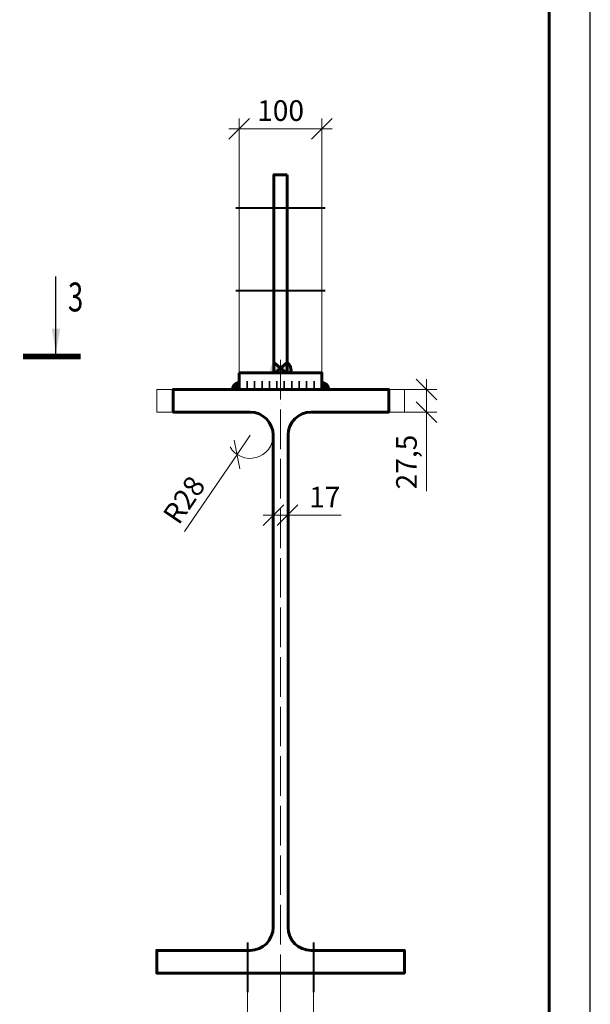
# Model space of a CAD drawing. Units: millimetres. Extents: x -482497 to 6071114, y -1494414 to -835435.
# Drawn here: x 1464063 to 1467518, y -1212324 to -1206361 of the extents above; entities that cross this region are included whole.
import ezdxf

# ---------------------------------------------------------------- set-up
doc = ezdxf.new("R2010")
doc.units = ezdxf.units.MM
doc.header["$PDMODE"] = 3
doc.linetypes.add('ACAD_ISO04W100', pattern=[30, 24, -3, 0, -3])
doc.linetypes.add('DASHED', pattern=[19.05, 12.7, -6.35])
doc.layers.get('0').update_dxf_attribs({"lineweight": 30})
for name, color, linetype, lineweight in [('Osi', 30, 'ACAD_ISO04W100', 15), ('Болт', 243, 'Continuous', 40), ('Выноски', 233, 'Continuous', 20), ('КЖ-00-0-Рамка-С25', 7, 'Continuous', 25), ('КЖ-00-0-Рамка-С60', 7, 'Continuous', 60), ('КЖ-00-0-ШТАМП-1Текст', 7, 'Continuous', 30), ('Размеры', 133, 'Continuous', 30), ('Сварка', 191, 'Continuous', 25), ('Сталь основ.', 151, 'Continuous', 60), ('Фермы Подстропильные', 115, 'Continuous', 60)]:
    doc.layers.add(name, color=color, linetype=linetype, lineweight=lineweight)
doc.styles.add('SPDS', font='simplex.shx', dxfattribs={"width": 0.7, "oblique": 15})
doc.styles.add('МИП_ГОСТ', font='MIPGOST.SHX', dxfattribs={"width": 1.1, "oblique": 15})
doc.dimstyles.new('1-50(1-10)', dxfattribs={"dimscale": 50, "dimtxt": 2.5, "dimasz": 2.5, "dimexe": 1.25, "dimexo": 0, "dimtad": 1, "dimlfac": 0.2, "dimtxsty": 'SPDS', "dimblk": 'OBLIQUE', "dimcen": 2.5, "dimdle": 1.25, "dimclrd": 256, "dimclre": 256, "dimadec": 0, "dimazin": 0, "dimtfac": 1, "dimtmove": 0, "dimatfit": 3, "dimfxl": 1, "dimlwd": 15, "dimlwe": 15, "dimarcsym": 0})

# ---------------------------------------------------------------- blocks, each defined once
blk = doc.blocks.new('*U10')
at = {"layer": 'КЖ-00-0-Рамка-С25', "linetype": 'Continuous', "lineweight": 25}
blk.add_lwpolyline([(-297, 0), (0, 0), (0, 420), (-297, 420), (-297, 0)], dxfattribs=at)
at = {"layer": 'КЖ-00-0-Рамка-С60', "linetype": 'Continuous', "lineweight": 60}
blk.add_lwpolyline([(-277, 5), (-5, 5), (-5, 415), (-277, 415), (-277, 5)], dxfattribs=at)
at = {"layer": 'КЖ-00-0-ШТАМП-1Текст', "lineweight": 30, "style": 'МИП_ГОСТ', "width": 0.8, "flags": 8}
blk.add_attdef('FORMAT', (-19.5, 1.25), '', height=2.5, dxfattribs=at)
blk = doc.blocks.new('_Oblique')
at = {"color": 0, "linetype": 'ByBlock', "lineweight": -2}
blk.add_line((-0.5, -0.5), (0.5, 0.5), dxfattribs=at)
blk = doc.blocks.new('*D2373')
at = {"layer": 'Defpoints', "lineweight": 15, "ltscale": 100, "transparency": 16777216}
for p, q in [((1465599.8, -1209239.5), (1465599.8, -1209424)), ((1465684.8, -1209234.1), (1465684.8, -1209424)), ((1465537.3, -1209361.5), (1465684.8, -1209361.5)), ((1465684.8, -1209361.5), (1466010, -1209361.5))]:
    blk.add_line(p, q, dxfattribs=at)
at = {"layer": 'Defpoints', "color": 0, "ltscale": 100, "transparency": 16777216}
for p in [(1465599.8, -1209239.5), (1465684.8, -1209234.1), (1465684.8, -1209361.5)]:
    blk.add_point(p, dxfattribs=at)
at = {"layer": 'Defpoints', "lineweight": 15, "ltscale": 100, "transparency": 16777216, "xscale": 125, "yscale": 125, "zscale": 125, "rotation": 180}
blk.add_blockref('_Oblique', (1465599.8, -1209361.5), dxfattribs=at)
at = {"layer": 'Defpoints', "lineweight": 15, "ltscale": 100, "transparency": 16777216, "xscale": 125, "yscale": 125, "zscale": 125}
blk.add_blockref('_Oblique', (1465684.8, -1209361.5), dxfattribs=at)
at = {"layer": 'Defpoints', "color": 0, "ltscale": 100, "transparency": 16777216, "insert": (1465909.9, -1209267.7), "char_height": 125, "attachment_point": 5, "style": 'SPDS'}
blk.add_mtext('17', dxfattribs=at)
blk = doc.blocks.new('*D2374')
at = {"layer": 'Defpoints', "lineweight": 15, "ltscale": 100, "transparency": 16777216}
for p, q in [((1466526.4, -1208537.7), (1466526.4, -1208737.7)), ((1466292.3, -1208600.2), (1466588.9, -1208600.2)), ((1466292.3, -1208737.7), (1466588.9, -1208737.7)), ((1466526.4, -1208737.7), (1466526.4, -1209217))]:
    blk.add_line(p, q, dxfattribs=at)
at = {"layer": 'Defpoints', "color": 0, "ltscale": 100, "transparency": 16777216}
for p in [(1466292.3, -1208600.2), (1466292.3, -1208737.7), (1466526.4, -1208737.7)]:
    blk.add_point(p, dxfattribs=at)
at = {"layer": 'Defpoints', "lineweight": 15, "ltscale": 100, "transparency": 16777216, "xscale": 125, "yscale": 125, "zscale": 125}
for p, rotation in [((1466526.4, -1208600.2), 90), ((1466526.4, -1208737.7), 270)]:
    blk.add_blockref('_Oblique', p, dxfattribs=dict(at, rotation=rotation))
at = {"layer": 'Defpoints', "color": 0, "ltscale": 100, "transparency": 16777216, "insert": (1466420.7, -1209039.8), "char_height": 125, "attachment_point": 5, "rotation": 90, "style": 'SPDS'}
blk.add_mtext('27,5', dxfattribs=at)
blk = doc.blocks.new('*D2404')
at = {"layer": 'Defpoints', "color": 0, "ltscale": 100, "transparency": 16777216}
for p in [(1465892.3, -1207021.2), (1465392.3, -1208500.2), (1465892.3, -1208500.2)]:
    blk.add_point(p, dxfattribs=at)
at = {"layer": 'Размеры', "lineweight": 15, "ltscale": 100, "transparency": 16777216}
for p, q in [((1465392.3, -1208500.2), (1465392.3, -1206958.7)), ((1465892.3, -1208500.2), (1465892.3, -1206958.7)), ((1465329.8, -1207021.2), (1465954.8, -1207021.2))]:
    blk.add_line(p, q, dxfattribs=at)
at = {"layer": 'Размеры', "lineweight": 15, "ltscale": 100, "transparency": 16777216, "xscale": 125, "yscale": 125, "zscale": 125, "rotation": 180}
blk.add_blockref('_Oblique', (1465392.3, -1207021.2), dxfattribs=at)
at = {"layer": 'Размеры', "lineweight": 15, "ltscale": 100, "transparency": 16777216, "xscale": 125, "yscale": 125, "zscale": 125}
blk.add_blockref('_Oblique', (1465892.3, -1207021.2), dxfattribs=at)
at = {"layer": 'Размеры', "color": 0, "ltscale": 100, "transparency": 16777216, "insert": (1465642.3, -1206927.5), "char_height": 125, "attachment_point": 5, "style": 'SPDS'}
blk.add_mtext('100', dxfattribs=at)
blk = doc.blocks.new('*D2387')
at = {"layer": 'Defpoints', "color": 0, "ltscale": 100, "transparency": 16777216}
for p in [(1465642.3, -1212150.2), (1465442.3, -1212250.2), (1465642.3, -1212910.2)]:
    blk.add_point(p, dxfattribs=at)
at = {"layer": 'Размеры', "lineweight": 15, "ltscale": 100, "transparency": 16777216}
for p, q in [((1465642.3, -1212150.2), (1465642.3, -1212972.7)), ((1465442.3, -1212250.2), (1465442.3, -1212972.7)), ((1465379.8, -1212910.2), (1465704.8, -1212910.2))]:
    blk.add_line(p, q, dxfattribs=at)
at = {"layer": 'Размеры', "lineweight": 15, "ltscale": 100, "transparency": 16777216, "xscale": 125, "yscale": 125, "zscale": 125, "rotation": 180}
blk.add_blockref('_Oblique', (1465442.3, -1212910.2), dxfattribs=at)
at = {"layer": 'Размеры', "lineweight": 15, "ltscale": 100, "transparency": 16777216, "xscale": 125, "yscale": 125, "zscale": 125}
blk.add_blockref('_Oblique', (1465642.3, -1212910.2), dxfattribs=at)
at = {"layer": 'Размеры', "color": 0, "ltscale": 100, "transparency": 16777216, "insert": (1465517.3, -1212816.4), "char_height": 125, "attachment_point": 5, "style": 'SPDS'}
blk.add_mtext('40', dxfattribs=at)
blk = doc.blocks.new('*D2388')
at = {"layer": 'Defpoints', "color": 0, "ltscale": 100, "transparency": 16777216}
for p in [(1465642.3, -1212150.2), (1465842.3, -1212250.2), (1465842.3, -1212910.2)]:
    blk.add_point(p, dxfattribs=at)
at = {"layer": 'Размеры', "lineweight": 15, "ltscale": 100, "transparency": 16777216}
for p, q in [((1465642.3, -1212150.2), (1465642.3, -1212972.7)), ((1465842.3, -1212250.2), (1465842.3, -1212972.7)), ((1465579.8, -1212910.2), (1465904.8, -1212910.2))]:
    blk.add_line(p, q, dxfattribs=at)
at = {"layer": 'Размеры', "lineweight": 15, "ltscale": 100, "transparency": 16777216, "xscale": 125, "yscale": 125, "zscale": 125, "rotation": 180}
blk.add_blockref('_Oblique', (1465642.3, -1212910.2), dxfattribs=at)
at = {"layer": 'Размеры', "lineweight": 15, "ltscale": 100, "transparency": 16777216, "xscale": 125, "yscale": 125, "zscale": 125}
blk.add_blockref('_Oblique', (1465842.3, -1212910.2), dxfattribs=at)
at = {"layer": 'Размеры', "color": 0, "ltscale": 100, "transparency": 16777216, "insert": (1465767.3, -1212816.4), "char_height": 125, "attachment_point": 5, "style": 'SPDS'}
blk.add_mtext('40', dxfattribs=at)
blk = doc.blocks.new('*D2407')
at = {"layer": 'Defpoints', "lineweight": 15, "ltscale": 100, "transparency": 16777216}
for p in [(1465457.3, -1208877.7), (1465059.9, -1209461.4)]:
    blk.add_line(p, (1465378.6, -1208993.4), dxfattribs=at)
blk.add_arc((1465457.3, -1208877.7), 140, 210.17119, 0, dxfattribs=at)
at = {"layer": 'Defpoints', "color": 0, "ltscale": 100, "transparency": 16777216}
for p in [(1465457.3, -1208877.7), (1465378.6, -1208993.4)]:
    blk.add_point(p, dxfattribs=at)
at = {"layer": 'Defpoints', "lineweight": 15, "ltscale": 100, "transparency": 16777216, "xscale": 125, "yscale": 125, "zscale": 125, "rotation": 55.74966702559364}
blk.add_blockref('_Oblique', (1465378.6, -1208993.4), dxfattribs=at)
at = {"layer": 'Defpoints', "color": 0, "ltscale": 100, "transparency": 16777216, "insert": (1465071.4, -1209278), "char_height": 125, "attachment_point": 5, "rotation": 55.74967, "style": 'SPDS'}
blk.add_mtext('R28', dxfattribs=at)

msp = doc.modelspace()

# ---------------------------------------------------------------- hatches: boundary and pattern name
at = {"layer": 'Сталь основ.', "ltscale": 10}
h = msp.add_hatch(color=256, dxfattribs=at)
h.dxf.hatch_style = 1
h.paths.add_polyline_path([(1465602.3512, -1208436.1104, 0.311258657), (1465581.497, -1208500.1829), (1465602.3512, -1208500.1829)])
h.paths.add_polyline_path([(1465642.3512, -1208470.9585), (1465602.3512, -1208436.1104), (1465602.3512, -1208500.1829), (1465642.3512, -1208500.1829)])
h.paths.add_polyline_path([(1465642.3512, -1208470.9585), (1465642.3512, -1208500.1829), (1465675.8961, -1208500.1829)])
h = msp.add_hatch(color=256, dxfattribs=at)
h.dxf.hatch_style = 1
h.paths.add_polyline_path([(1465682.3512, -1208436.1104, -0.311258657), (1465703.2055, -1208500.1829), (1465682.3512, -1208500.1829)])
h.paths.add_polyline_path([(1465642.3512, -1208470.9585), (1465682.3512, -1208436.1104), (1465682.3512, -1208500.1829), (1465642.3512, -1208500.1829)])
h.paths.add_polyline_path([(1465642.3512, -1208470.9585), (1465642.3512, -1208500.1829), (1465608.8064, -1208500.1829)])

# ---------------------------------------------------------------- linework, layer by layer
at = {"layer": 'Osi', "ltscale": 10}
msp.add_line((1465642.3484, -1212261.9103), (1465642.3484, -1208407.4758), dxfattribs=at)
at = {"layer": 'Болт', "linetype": 'DASHED', "ltscale": 150}
for p, q in [((1465372.3411, -1207500.1829), (1465912.3411, -1207500.1829)), ((1465372.3411, -1208000.1829), (1465912.3411, -1208000.1829)), ((1465442.3484, -1211950.1829), (1465442.3484, -1212250.1829)), ((1465842.3484, -1211950.1829), (1465842.3484, -1212250.1829))]:
    msp.add_line(p, q, dxfattribs=at)
at = {"layer": 'Выноски', "linetype": 'Continuous', "lineweight": 25, "ltscale": 10}
msp.add_line((1464282.4684, -1208382.9195), (1464282.4684, -1207916.2528), dxfattribs=at)
at = {"layer": 'Выноски', "linetype": 'Continuous', "lineweight": 25, "ltscale": 10, "const_width": 35}
msp.add_lwpolyline([(1464432.4684, -1208400.4195), (1464082.4684, -1208400.4195)], dxfattribs=at)
at = {"layer": 'Выноски', "linetype": 'Continuous', "lineweight": 25, "ltscale": 10}
msp.add_solid([(1464282.4684, -1208382.9195), (1464257.3294, -1208232.6944), (1464307.6074, -1208232.6944)], dxfattribs=at)
at = {"layer": 'Сварка', "ltscale": 100, "const_width": 50}
for points in [[(1465392.3484, -1208575.1829, 0.414213562), (1465367.3484, -1208600.1829)], [(1465917.3484, -1208600.1829, 0.414213562), (1465892.3484, -1208575.1829, 0.414213562)]]:
    msp.add_lwpolyline(points, format="xyb", dxfattribs=at)
at = {"layer": 'Сварка', "ltscale": 100}
msp.add_lwpolyline([(1465392.3484, -1208600.1829), (1465394.8484, -1208600.1829), (1465394.8484, -1208550.1829), (1465394.8484, -1208600.1829), (1465439.8484, -1208600.1829), (1465439.8484, -1208550.1829), (1465439.8484, -1208600.1829), (1465484.8484, -1208600.1829), (1465484.8484, -1208550.1829), (1465484.8484, -1208600.1829), (1465529.8484, -1208600.1829), (1465529.8484, -1208550.1829), (1465529.8484, -1208600.1829), (1465574.8484, -1208600.1829), (1465574.8484, -1208550.1829), (1465574.8484, -1208600.1829), (1465619.8484, -1208600.1829), (1465619.8484, -1208550.1829), (1465619.8484, -1208600.1829), (1465664.8484, -1208600.1829), (1465664.8484, -1208550.1829), (1465664.8484, -1208600.1829), (1465709.8484, -1208600.1829), (1465709.8484, -1208550.1829), (1465709.8484, -1208600.1829), (1465754.8484, -1208600.1829), (1465754.8484, -1208550.1829), (1465754.8484, -1208600.1829), (1465799.8484, -1208600.1829), (1465799.8484, -1208550.1829), (1465799.8484, -1208600.1829), (1465844.8484, -1208600.1829), (1465844.8484, -1208550.1829), (1465844.8484, -1208600.1829), (1465889.8484, -1208600.1829), (1465889.8484, -1208550.1829), (1465889.8484, -1208600.1829), (1465892.3484, -1208600.1829)], dxfattribs=at)
at = {"layer": 'Сталь основ.', "ltscale": 10}
for p, q in [((1465602.3512, -1208436.1104), (1465675.8961, -1208500.1829)), ((1465682.3512, -1208436.1104), (1465608.8064, -1208500.1829))]:
    msp.add_line(p, q, dxfattribs=at)
msp.add_arc((1465646.3018, -1208483.2738), 59.3629, 343.45059836, 52.60742142, dxfattribs=at)
at = {"layer": 'Фермы Подстропильные', "ltscale": 100}
for points in [[(1465682.3617, -1207300.1829), (1465602.3617, -1207300.1829), (1465602.3502, -1208500.1829), (1465682.3502, -1208500.1829)], [(1465392.3484, -1208500.1829), (1465892.3484, -1208500.1829), (1465892.3484, -1208600.1829), (1465392.3484, -1208600.1829)]]:
    msp.add_lwpolyline(points, close=True, dxfattribs=at)
at = {"layer": 'Фермы Подстропильные', "lineweight": 13, "ltscale": 100}
for points in [[(1464992.3484, -1208737.6829), (1464892.3484, -1208737.6829), (1464892.3484, -1208600.1829), (1464992.3484, -1208600.1829)], [(1466292.3484, -1208737.6829), (1466392.3484, -1208737.6829), (1466392.3484, -1208600.1829), (1466292.3484, -1208600.1829)]]:
    msp.add_lwpolyline(points, close=True, dxfattribs=at)
at = {"layer": 'Фермы Подстропильные', "ltscale": 100}
msp.add_lwpolyline([(1465827.3484, -1208737.6829), (1466297.3484, -1208737.6829), (1466297.3484, -1208600.1829), (1464992.3484, -1208600.1829), (1464992.3484, -1208737.6829), (1465457.3484, -1208737.6829, -0.414213562), (1465597.3484, -1208877.6829), (1465597.3484, -1211857.6829, -0.414213562), (1465457.3484, -1211997.6829), (1464892.3484, -1211997.6829), (1464892.3484, -1212135.1829), (1466392.3484, -1212135.1829), (1466392.3484, -1211997.6829), (1465827.3484, -1211997.6829, -0.414213562), (1465687.3484, -1211857.6829), (1465687.3484, -1208877.6829, -0.414213562)], format="xyb", close=True, dxfattribs=at)

# ---------------------------------------------------------------- block references
at = {"layer": 'КЖ-00-0-ШТАМП-1Текст', "xscale": 50, "yscale": 50, "zscale": 50}
msp.add_blockref('*U10', (1467517.552, -1220926.615), dxfattribs=at)

# ---------------------------------------------------------------- texts
at = {"layer": 'Выноски', "linetype": 'Continuous', "lineweight": 25, "ltscale": 10, "style": 'SPDS', "oblique": 15, "width": 0.7}
msp.add_text('3', height=175, dxfattribs=at).set_placement((1464354.8284, -1208127.774))

# ---------------------------------------------------------------- dimensions: what is measured, and where the dimension line sits
at = {"layer": 'Defpoints', "ltscale": 100}
dim = msp.add_linear_dim(base=(1466526.3905, -1208737.6829), p1=(1466292.3484, -1208600.1829), p2=(1466292.3484, -1208737.6829), angle=90, dimstyle='1-50(1-10)', dxfattribs=at)
dim.commit()
dim.dimension.update_dxf_attribs({"geometry": '*D2374', "text_midpoint": (1466420.7357, -1209039.8463)})
dim = msp.add_radius_dim(center=(1465457.3484, -1208877.6829), mpoint=(1465378.555, -1208993.405), dimstyle='1-50(1-10)', dxfattribs=at)
dim.commit()
dim.dimension.update_dxf_attribs({"geometry": '*D2407', "text_midpoint": (1465071.3774, -1209277.9751)})
dim = msp.add_linear_dim(base=(1465684.8484, -1209361.4557), p1=(1465599.8484, -1209239.4638), p2=(1465684.8484, -1209234.1446), dimstyle='1-50(1-10)', dxfattribs=at)
dim.commit()
dim.dimension.update_dxf_attribs({"geometry": '*D2373', "text_midpoint": (1465909.9286, -1209267.7057)})
at = {"layer": 'Размеры', "ltscale": 100}
dim = msp.add_linear_dim(base=(1465892.3484, -1207021.2291), p1=(1465392.3484, -1208500.1829), p2=(1465892.3484, -1208500.1829), dimstyle='1-50(1-10)', dxfattribs=at)
dim.commit()
dim.dimension.update_dxf_attribs({"geometry": '*D2404', "text_midpoint": (1465642.3484, -1206927.4791)})
for base, p1, p2, picture, middle in [((1465642.3484, -1212910.1821), (1465442.3484, -1212250.1829), (1465642.3484, -1212150.1829), '*D2387', (1465517.3484, -1212910.1821)), ((1465842.3484, -1212910.1821), (1465642.3484, -1212150.1829), (1465842.3484, -1212250.1829), '*D2388', (1465767.3484, -1212910.1821))]:
    dim = msp.add_linear_dim(base=base, p1=p1, p2=p2, dimstyle='1-50(1-10)', dxfattribs=at)
    dim.commit()
    dim.dimension.update_dxf_attribs({"geometry": picture, "text_midpoint": middle, "dimtype": 160})

doc.saveas('drawing.dxf')
